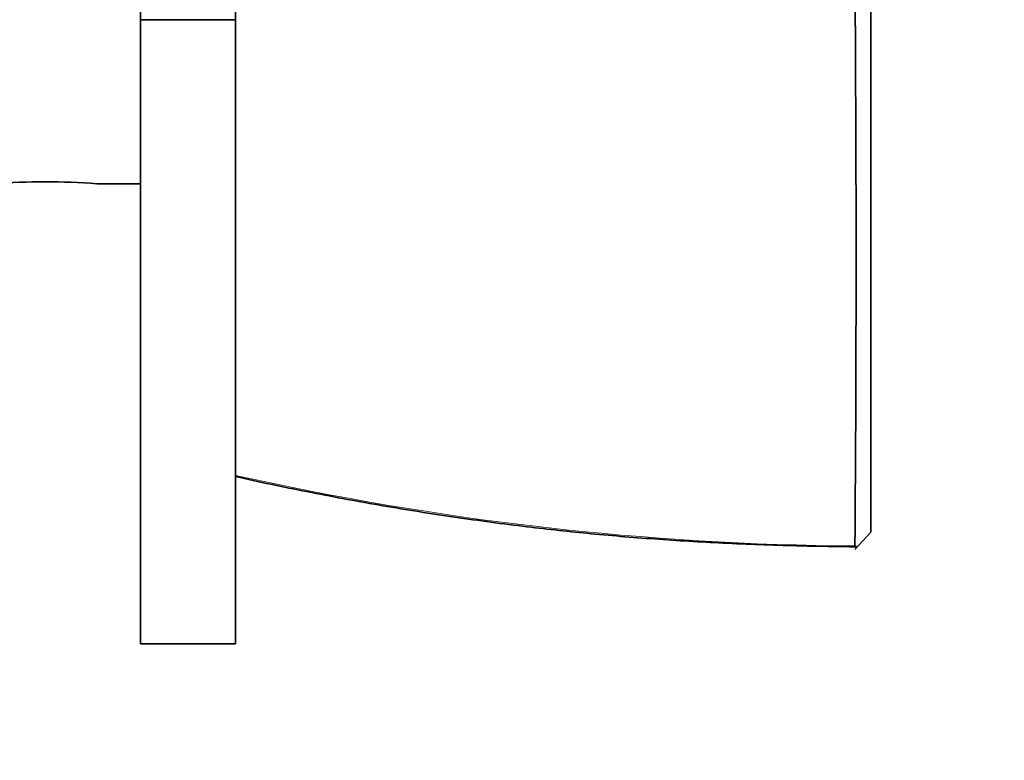
# Model space of a CAD drawing. Units: millimetres. Extents: x 0 to 835, y 0 to 1165.
# Drawn here: x 611 to 642, y 669 to 692 of the extents above; entities that cross this region are included whole.
import ezdxf
from ezdxf import colors
from ezdxf.entities.mleader import LeaderData, LeaderLine
from ezdxf.math import Vec2, Vec3

# ---------------------------------------------------------------- set-up
doc = ezdxf.new("R2010")
doc.units = ezdxf.units.MM
doc.layers.add('DV3_Défaut', color=7, linetype='Continuous')
doc.layers.add('Défaut', color=7, linetype='Continuous')

# ---------------------------------------------------------------- blocks, each defined once
blk = doc.blocks.new('_DOT')
at = {"color": 0}
blk.add_line((0, 0), (-1, 0), dxfattribs=at)
at = {"color": 0, "const_width": 0.333}
blk.add_lwpolyline([(-0.1665, 0, 1), (0.1665, 0, 1)], format="xyb", close=True, dxfattribs=at)
blk = doc.blocks.new('SE2')
at = {"layer": 'DV3_Défaut', "color": 7, "linetype": 'Continuous', "lineweight": 35}
for p, q in [((614.44, 707.886), (614.44, 692.052)), ((617.432, 707.886), (617.432, 692.052)), ((617.432, 692.052), (614.44, 692.052)), ((614.44, 692.052), (614.44, 672.396)), ((617.432, 692.052), (617.432, 672.396)), ((613.061, 686.886), (614.44, 686.886)), ((636.931, 675.373), (637.432, 675.921)), ((636.943, 675.489), (636.992, 675.44)), ((614.44, 672.396), (617.432, 672.396))]:
    blk.add_line(p, q, dxfattribs=at)
for centre, radius, start, end in [((-511.213, 684.531), 1148.178, 359.548474, 0.434607), ((611.44, 665.947), 21.002, 85.5731, 94.4262)]:
    blk.add_arc(centre, radius, start, end, dxfattribs=at)
at = {"layer": 'DV3_Défaut', "color": 7, "linetype": 'Continuous', "lineweight": 18}
blk.add_arc((637.542, 767.43), 91.95, 257.36688, 269.61822, dxfattribs=at)
at = {"layer": 'DV3_Défaut', "color": 7, "linetype": 'Continuous', "lineweight": 35}
for points, degree, knots in [([(637.434, 693.65), (637.432, 687.632), (637.432, 683.09), (637.432, 678.476), (637.433, 675.921)], 2, [0, 0, 0, 0.5, 0.5, 1, 1, 1]), ([(617.432, 677.674), (617.488, 677.66), (618.239, 677.482), (619.838, 677.156), (622.067, 676.74), (624.335, 676.381), (626.518, 676.09), (628.659, 675.856), (630.766, 675.684), (632.956, 675.558), (635.081, 675.481), (636.345, 675.463), (636.992, 675.455)], 3, [0, 0, 0, 0, 0.007948, 0.123897, 0.239875, 0.355969, 0.472269, 0.575069, 0.683531, 0.793389, 0.910511, 1, 1, 1, 1])]:
    blk.add_open_spline(points, degree=degree, knots=knots, dxfattribs=at)

msp = doc.modelspace()

# ---------------------------------------------------------------- block references
at = {"layer": 'Défaut'}
msp.add_blockref('SE2', (0, 0), dxfattribs=at)

# ---------------------------------------------------------------- leaders
at = {"layer": 'Défaut', "color": 7, "linetype": 'Continuous', "lineweight": 18}
ml = msp.add_multileader_mtext('Standard', dxfattribs=at)
ml.set_content('{\\pxsm0.9;\\fSolid Edge ISO|b1||i0||c0|p34;\\W1.;26/06/2017\\P}', color=256)
ml.set_leader_properties()
ml.set_arrow_properties(name='DOT')
ml.build(insert=Vec2(0, 0))
ml.multileader.update_dxf_attribs({"leader_type": 0, "dogleg_length": 0, "arrow_head_size": 12})
ctx = ml.context
ctx.base_point, ctx.char_height, ctx.arrow_head_size, ctx.landing_gap_size = Vec3(747.016, 1157.46), 12, 12, 4.2
notes = []
notes.append((ctx, [(0, (0, 0, 0), (0, 0), (1, 0), 1, [])]))
ctx.mtext.insert = Vec3(749.016, 1163.58)
for ctx, leaders in notes:
    for number, flags, end, landing, length, lines in leaders:
        leader = LeaderData()
        leader.index, (leader.has_last_leader_line, leader.has_dogleg_vector, leader.attachment_direction) = number, flags
        leader.last_leader_point, leader.dogleg_vector, leader.dogleg_length = Vec3(end), Vec3(landing), length
        for number, points, colour, breaks in lines:
            line = LeaderLine()
            line.index, line.vertices, line.color, line.breaks = number, Vec3.list(points), colors.encode_raw_color(colour), breaks
            leader.lines.append(line)
        ctx.leaders.append(leader)

doc.saveas('drawing.dxf')
